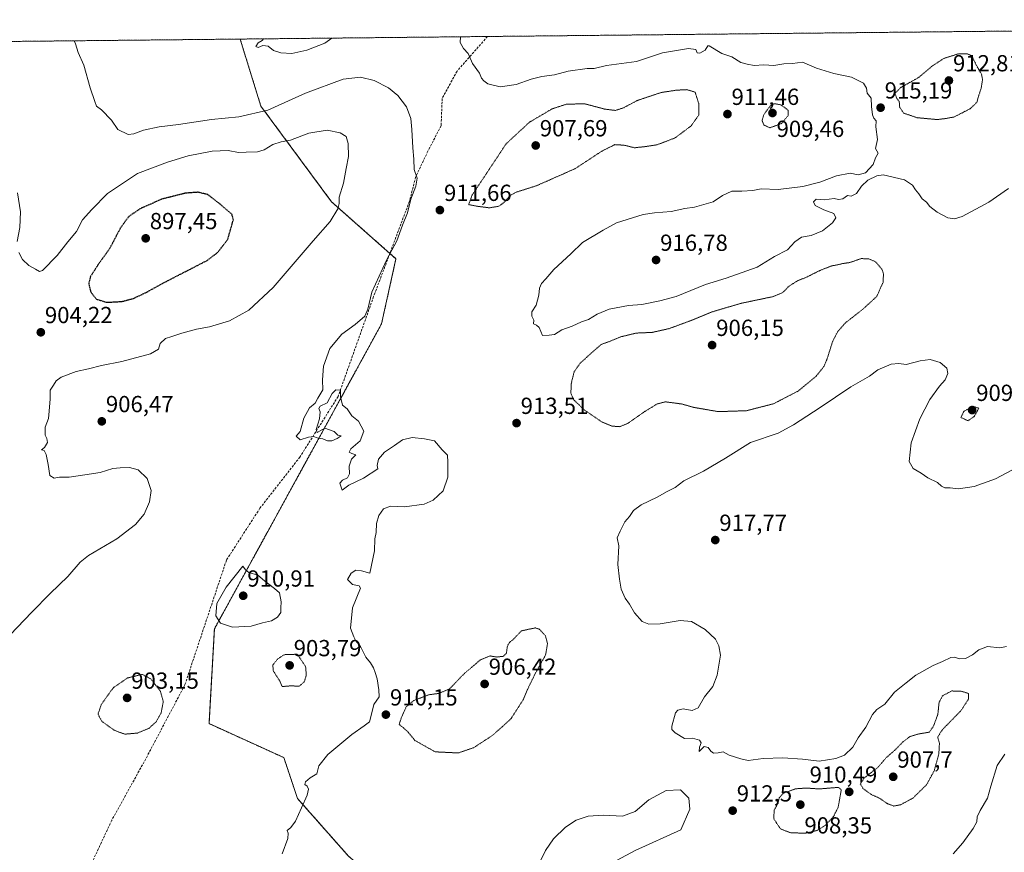
# Model space of a CAD drawing. Units: metres. Extents: x 569809 to 573240, y 4740352 to 4742701.
# Drawn here: x 572315 to 572739, y 4742342 to 4742701 of the extents above; entities that cross this region are included whole.
import ezdxf
from ezdxf.enums import TextEntityAlignment as Align

# ---------------------------------------------------------------- set-up
doc = ezdxf.new("R2010")
doc.units = ezdxf.units.M
doc.header["$MEASUREMENT"] = 0
for name, pattern in [('TRAZOS', [0.75, 0.5, -0.25]), ('TRAZOS2', [0.375, 0.25, -0.125]), ('TRAZOSX2', [1.5, 1, -0.5])]:
    doc.linetypes.add(name, pattern=pattern)
for name, color, linetype, lineweight in [('Arbolado forestal', 92, 'TRAZOS', 0), ('Arbolado forestal CxS', 92, 'Continuous', 0), ('Carátula', 7, 'Continuous', 5), ('Comarca CxS', 133, 'Continuous', 0), ('Comunidad Autónoma CxS', 142, 'Continuous', 0), ('Curva de nivel maestra depresión', 36, 'TRAZOS2', 30), ('Curva de nivel normal', 36, 'Continuous', 0), ('Curva de nivel normal depresión', 36, 'TRAZOS2', 0), ('Espacio natural protegido CxS', 2, 'Continuous', 0), ('Municipio CxS', 142, 'Continuous', 0), ('Provincia CxS', 1, 'Continuous', 0), ('Punto de cota en terreno', 7, 'Continuous', 0), ('Rótulo de punto de cota en terreno', 19, 'Continuous', 0), ('Senda', 19, 'TRAZOSX2', 0)]:
    doc.layers.add(name, color=color, linetype=linetype, lineweight=lineweight)
doc.styles.add('Arial', font='txt', dxfattribs={"height": 0.2})

# ---------------------------------------------------------------- blocks, each defined once
blk = doc.blocks.new('*U167')
at = {"layer": 'Curva de nivel normal', "color": 36, "linetype": 'Continuous', "lineweight": 0}
for points in [[(572504.6, 4742693.85, 915), (572504.49, 4742691.44, 915), (572505.85, 4742688.8, 915), (572507.87, 4742686.67, 915), (572509.83, 4742682.37, 915), (572512.84, 4742678.14, 915), (572513.67, 4742675.95, 915), (572514.65, 4742674.93, 915), (572516.34, 4742673.62, 915), (572521.71, 4742672.34, 915), (572528.58, 4742673.22, 915), (572535, 4742675.52, 915), (572539.71, 4742676.78, 915), (572545.09, 4742677.52, 915), (572551.04, 4742679.08, 915), (572559.14, 4742680.25, 915), (572562.14, 4742680.22, 915), (572567.47, 4742681.5, 915), (572580.43, 4742683.2, 915), (572591.58, 4742686.97, 915), (572602.88, 4742688.84, 915), (572606.02, 4742688.32, 915), (572606.55, 4742686.99, 915), (572607.77, 4742686.83, 915), (572609.94, 4742688.07, 915), (572611.1, 4742689.9, 915), (572611.71, 4742689.9, 915), (572617.16, 4742686.65, 915), (572621.46, 4742685.21, 915), (572625.43, 4742682.74, 915), (572628.08, 4742682.05, 915), (572631.08, 4742681.44, 915), (572635.34, 4742681.75, 915), (572639.56, 4742681.53, 915), (572643.88, 4742682.12, 915), (572647.56, 4742682.33, 915), (572651.87, 4742682.88, 915), (572658.02, 4742680.33, 915), (572665.5, 4742677.99, 915), (572673.02, 4742676.44, 915), (572678.14, 4742673.93, 915), (572679.52, 4742671.72, 915), (572679.8, 4742669.62, 915), (572681.58, 4742667.4, 915), (572681.68, 4742663.77, 915), (572682.07, 4742660.28, 915), (572682.7, 4742658.8, 915), (572683.65, 4742657.61, 915), (572683.45, 4742655, 915), (572684.18, 4742649.59, 915), (572683.43, 4742645.76, 915), (572684.53, 4742643.63, 915), (572683.41, 4742641.68, 915), (572682.31, 4742638.87, 915), (572679.13, 4742635.21, 915), (572675.88, 4742634.39, 915), (572672.41, 4742635.07, 915), (572666.64, 4742633.99, 915), (572659.45, 4742631.19, 915), (572652.12, 4742629.37, 915), (572641.45, 4742628.03, 915), (572634.07, 4742628.34, 915), (572630.58, 4742627.63, 915), (572625.73, 4742627.29, 915), (572621.45, 4742627.36, 915), (572617.46, 4742625.52, 915), (572613.46, 4742622.76, 915), (572605.46, 4742620.41, 915), (572601.19, 4742619.82, 915), (572595.39, 4742618.5, 915), (572588.14, 4742618.06, 915), (572583.26, 4742617.32, 915), (572578.65, 4742615.78, 915), (572571.74, 4742613.68, 915), (572566.04, 4742610.5, 915), (572557.14, 4742605.18, 915), (572552.14, 4742600.33, 915), (572544.8, 4742593.58, 915), (572541.43, 4742589.58, 915), (572539.5, 4742587.55, 915), (572538.64, 4742585.6, 915), (572538.4, 4742582.53, 915), (572537.24, 4742578.22, 915), (572535.4, 4742575.37, 915), (572535.32, 4742573.45, 915), (572536.16, 4742571.72, 915), (572535.99, 4742570.11, 915), (572537.34, 4742569.65, 915), (572538.54, 4742568.52, 915), (572540, 4742565.07, 915), (572542.82, 4742565.32, 915), (572545.05, 4742565.63, 915), (572548.2, 4742567.55, 915), (572552.66, 4742569.23, 915), (572556.8, 4742571.06, 915), (572559.75, 4742571.97, 915), (572563.47, 4742574.32, 915), (572568.59, 4742576.47, 915), (572576.98, 4742578.08, 915), (572582.72, 4742578.48, 915), (572590.5, 4742580.05, 915), (572597.46, 4742581.9, 915), (572610.13, 4742587.06, 915), (572619.12, 4742589.84, 915), (572632.42, 4742594.54, 915), (572639.93, 4742599.11, 915), (572645.53, 4742602.11, 915), (572648.6, 4742605.45, 915), (572651.52, 4742607.48, 915), (572655.61, 4742608.24, 915), (572660.54, 4742610.2, 915), (572664.82, 4742613.67, 915), (572666.31, 4742615.84, 915), (572665.44, 4742617.68, 915), (572661.12, 4742619.3, 915), (572657.44, 4742621.09, 915), (572656.71, 4742622.8, 915), (572657.86, 4742623.95, 915), (572661.22, 4742623.65, 915), (572665.58, 4742624.23, 915), (572667.43, 4742623.75, 915), (572669.3, 4742624, 915), (572671.26, 4742625.44, 915), (572672.84, 4742625.22, 915), (572675.26, 4742626.29, 915), (572677.34, 4742629.44, 915), (572680.14, 4742632.08, 915), (572683.97, 4742633.99, 915), (572686.69, 4742634.38, 915), (572695.86, 4742632.21, 915), (572699.36, 4742629.88, 915), (572700.56, 4742627.9, 915), (572702.04, 4742626.2, 915), (572703.55, 4742624.05, 915), (572705.29, 4742622.64, 915), (572706.85, 4742620.76, 915), (572709.91, 4742618.24, 915), (572714.57, 4742615.9, 915), (572717.48, 4742615.36, 915), (572720.78, 4742616.42, 915), (572732.21, 4742622.6, 915), (572740.71, 4742628.42, 915)], [(572742.43, 4742507.28, 915), (572735.1, 4742503.33, 915), (572725.94, 4742500.13, 915), (572719.13, 4742499.12, 915), (572715.54, 4742499.5, 915), (572713.21, 4742499.55, 915), (572711.76, 4742500.23, 915), (572710.04, 4742501.83, 915), (572705.96, 4742503.77, 915), (572703.06, 4742505.79, 915), (572699.6, 4742507.8, 915), (572697.82, 4742510.92, 915), (572698.76, 4742518.93, 915), (572702.5, 4742529.24, 915), (572706.73, 4742537.5, 915), (572710.97, 4742543.32, 915), (572713.34, 4742546.05, 915), (572714.49, 4742548.83, 915), (572714.09, 4742551.11, 915), (572711.17, 4742553.52, 915), (572706.93, 4742554.75, 915), (572702.67, 4742554.21, 915), (572696.54, 4742552.6, 915), (572693.4, 4742553.06, 915), (572690.17, 4742552.85, 915), (572684.45, 4742550.38, 915), (572680.8, 4742547.58, 915), (572672.69, 4742542.98, 915), (572659.56, 4742534.17, 915), (572648.04, 4742526.69, 915), (572641.51, 4742523.06, 915), (572629.6, 4742519.02, 915), (572618.76, 4742512.27, 915), (572609.31, 4742506.75, 915), (572600.79, 4742502.49, 915), (572597.13, 4742499.62, 915), (572593.58, 4742497.94, 915), (572589.29, 4742495.55, 915), (572582.49, 4742492.25, 915), (572579.07, 4742489.68, 915), (572577.36, 4742487.14, 915), (572575.46, 4742484.91, 915), (572573.45, 4742480.9, 915), (572572.1, 4742477.92, 915), (572572.84, 4742474.47, 915), (572572.31, 4742466.47, 915), (572573.11, 4742460.16, 915), (572573.84, 4742455.82, 915), (572575.48, 4742451.9, 915), (572577.42, 4742449.37, 915), (572579.56, 4742445.58, 915), (572582.8, 4742441.96, 915), (572585.72, 4742440.75, 915), (572590.64, 4742440.93, 915), (572599.17, 4742442.4, 915), (572604.11, 4742441.85, 915), (572609.97, 4742438.47, 915), (572614.46, 4742434.28, 915), (572615.93, 4742431.39, 915), (572616.58, 4742427.48, 915), (572615.21, 4742418.82, 915), (572613.25, 4742413.98, 915), (572609.73, 4742409.48, 915), (572606.98, 4742404.72, 915), (572604.41, 4742403.53, 915), (572600.5, 4742404.25, 915), (572598.22, 4742403.72, 915), (572597.29, 4742402.62, 915), (572595.6, 4742396.82, 915), (572595.66, 4742395.45, 915), (572597.12, 4742393.88, 915), (572601.14, 4742391.5, 915), (572604.56, 4742391.72, 915), (572607.59, 4742390.83, 915), (572608.34, 4742389.61, 915), (572607.53, 4742387.77, 915), (572607.37, 4742385.96, 915), (572609.58, 4742388.08, 915), (572611.28, 4742387.64, 915), (572612.39, 4742386.03, 915), (572613.61, 4742385.23, 915), (572615.54, 4742385.35, 915), (572617.76, 4742385.76, 915), (572620.33, 4742384.35, 915), (572625.31, 4742382.72, 915), (572628.46, 4742382, 915), (572634.98, 4742382.89, 915), (572643.5, 4742383.19, 915), (572652, 4742382.61, 915), (572659.09, 4742381.68, 915), (572666.34, 4742382.89, 915), (572669.98, 4742384.37, 915), (572673.56, 4742387.82, 915), (572675.93, 4742391.83, 915), (572679.28, 4742396.34, 915), (572682.09, 4742401.84, 915), (572683.94, 4742404.06, 915), (572687.4, 4742406.35, 915), (572691.56, 4742411.44, 915), (572696.55, 4742415.55, 915), (572700.73, 4742418.78, 915), (572708.19, 4742423.03, 915), (572712.27, 4742424.66, 915), (572715.82, 4742426.36, 915), (572717.56, 4742426.61, 915), (572719.38, 4742425.83, 915), (572722.09, 4742426.03, 915), (572725.21, 4742427.52, 915), (572727.82, 4742429.74, 915), (572731.68, 4742431.2, 915), (572736.95, 4742430.52, 915), (572739.82, 4742431.12, 915)], [(572739.07, 4742384.74, 915), (572735.86, 4742379.86, 915), (572733.09, 4742371, 915), (572731.68, 4742365.73, 915), (572728.42, 4742360.49, 915), (572727.18, 4742357.78, 915), (572726.98, 4742355.64, 915), (572725.51, 4742352.78, 915), (572720.99, 4742346.5, 915), (572716.82, 4742341.75, 915)]]:
    blk.add_polyline3d(points, dxfattribs=at)
blk = doc.blocks.new('*U180')
at = {"layer": 'Curva de nivel normal', "color": 36, "linetype": 'Continuous', "lineweight": 0}
for points in [[(572449.14, 4742693.27, 915), (572449.14, 4742693.27, 915)], [(572504.6, 4742693.85, 915)]]:
    blk.add_polyline3d(points, dxfattribs=at)
blk = doc.blocks.new('5PATER')
at = {"layer": 'Carátula', "linetype": 'Continuous', "lineweight": 5}
h = blk.add_hatch(color=250, dxfattribs=at)
edge = h.paths.add_edge_path()
edge.add_ellipse((0, 0.01), major_axis=(-1.33, -1.34), ratio=0.999422, start_angle=0, end_angle=360)

msp = doc.modelspace()

# ---------------------------------------------------------------- linework, layer by layer
at = {"layer": 'Arbolado forestal', "color": 92, "linetype": 'TRAZOS', "lineweight": 0}
for points in [[(572409.7, 4742692.86, 914.14), (572516.25, 4742693.97, 915.39), (573214.45, 4742701.21, 924.94), (573219.23, 4742251.7, 917.84)], [(571402.4, 4742682.42, 863.09), (571931.32, 4742687.9, 888.47), (572409.7, 4742692.86, 914.14)], [(572409.7, 4742692.86, 914.14), (572418.61, 4742663.99, 910.83), (572449.04, 4742622.76, 904.46), (572474.18, 4742600.53, 909.92), (572476.82, 4742598.19, 910.4), (572470.57, 4742570.11, 910.8), (572398.58, 4742438.7, 909.66), (572396.27, 4742397.92, 907.61), (572428.51, 4742383.27, 908.71), (572434.38, 4742365.69, 909.69), (572456.36, 4742340.79, 911.61), (572484.02, 4742317.3, 913.44), (572501.84, 4742313, 913.18), (572543.71, 4742277.8, 912.44), (572570.67, 4742270.48, 915.25), (572607.31, 4742293.91, 917.14), (572658.03, 4742302.7, 916.81), (572682.97, 4742326.93, 915.02), (572689.92, 4742327.17, 914.93), (572701.99, 4742327.6, 914.96), (572716.65, 4742308.56, 915.51), (572722.21, 4742293.68, 914.39), (572727.19, 4742278.37, 910.12)]]:
    msp.add_polyline3d(points, dxfattribs=at)
at = {"layer": 'Arbolado forestal CxS', "color": 92, "linetype": 'Continuous', "lineweight": 0}
for points in [[(572750.55, 4742295.72, 916.56), (572727.19, 4742278.37, 910.12), (572722.21, 4742293.68, 914.39), (572716.65, 4742308.56, 915.51), (572701.99, 4742327.6, 914.96), (572689.92, 4742327.17, 914.93), (572682.97, 4742326.93, 915.02), (572658.03, 4742302.7, 916.81), (572607.31, 4742293.91, 917.14), (572570.67, 4742270.48, 915.25), (572543.71, 4742277.8, 912.44), (572501.84, 4742313, 913.18), (572484.02, 4742317.3, 913.44), (572456.36, 4742340.79, 911.61), (572434.38, 4742365.69, 909.69), (572428.51, 4742383.27, 908.71), (572396.27, 4742397.92, 907.61), (572398.58, 4742438.7, 909.66), (572470.57, 4742570.11, 910.8), (572476.82, 4742598.19, 910.4), (572449.04, 4742622.76, 904.46), (572418.61, 4742663.99, 910.83), (572409.7, 4742692.86, 914.14), (573214.45, 4742701.21, 924.94)], [(571402.4, 4742682.42, 863.09), (572409.7, 4742692.86, 914.14), (572418.61, 4742663.99, 910.83), (572449.04, 4742622.76, 904.46), (572476.82, 4742598.19, 910.4), (572470.57, 4742570.11, 910.8), (572398.58, 4742438.7, 909.66), (572396.27, 4742397.92, 907.61), (572428.51, 4742383.27, 908.71), (572434.38, 4742365.69, 909.69), (572456.36, 4742340.79, 911.61)]]:
    msp.add_polyline3d(points, dxfattribs=at)
at = {"layer": 'Comarca CxS', "color": 133, "linetype": 'Continuous', "lineweight": 0}
msp.add_polyline3d([(573239.05, 4740387.82, 1002.43), (569832.5, 4740352.49, 882.62), (569809.04, 4742665.89, 843.18), (573214.45, 4742701.21, 924.94), (573239.05, 4740387.82, 1002.43)], close=True, dxfattribs=at)
msp.add_polyline3d([(573239.05, 4740387.82, 1002.43), (569832.5, 4740352.49, 882.62), (569809.04, 4742665.89, 843.18), (573214.45, 4742701.21, 924.94), (573239.05, 4740387.82, 1002.43)], close=True, dxfattribs=at)
at = {"layer": 'Comunidad Autónoma CxS', "color": 142, "linetype": 'Continuous', "lineweight": 0}
msp.add_polyline3d([(573239.05, 4740387.82, 1002.43), (569832.5, 4740352.49, 882.62), (569809.04, 4742665.89, 843.18), (573214.45, 4742701.21, 924.94), (573239.05, 4740387.82, 1002.43)], close=True, dxfattribs=at)
msp.add_polyline3d([(573239.05, 4740387.82, 1002.43), (569832.5, 4740352.49, 882.62), (569809.04, 4742665.89, 843.18), (573214.45, 4742701.21, 924.94), (573239.05, 4740387.82, 1002.43)], close=True, dxfattribs=at)
at = {"layer": 'Curva de nivel maestra depresión', "color": 36, "linetype": 'TRAZOS2', "lineweight": 30}
msp.add_polyline3d([(572352.18, 4742579.46, 900), (572358.84, 4742579.8, 900), (572363.84, 4742581.16, 900), (572369.17, 4742583.69, 900), (572377.01, 4742587.98, 900), (572395.53, 4742597.52, 900), (572399.93, 4742600.87, 900), (572404.34, 4742606.52, 900), (572406.75, 4742615.03, 900), (572406.13, 4742617.38, 900), (572401.03, 4742621.77, 900), (572395.72, 4742625.87, 900), (572391.54, 4742626.85, 900), (572386.17, 4742626.46, 900), (572375.83, 4742623.86, 900), (572366.5, 4742619.69, 900), (572361.68, 4742616.38, 900), (572358.17, 4742611.57, 900), (572353.44, 4742602.56, 900), (572348.58, 4742595.77, 900), (572345.15, 4742590.45, 900), (572344.44, 4742587.45, 900), (572345.32, 4742583.9, 900), (572347.76, 4742580.81, 900), (572352.18, 4742579.46, 900)], dxfattribs=at)
at = {"layer": 'Curva de nivel normal', "color": 36, "linetype": 'Continuous', "lineweight": 0}
for points in [[(572338.19, 4742692.12, 910), (572338.76, 4742690.84, 910), (572339.94, 4742687.08, 910), (572342.39, 4742681.61, 910), (572345.03, 4742671.92, 910), (572347.02, 4742665.96, 910), (572347.75, 4742663.99, 910), (572350.02, 4742662.42, 910), (572354.2, 4742657.93, 910), (572357.03, 4742653.96, 910), (572361.51, 4742651.77, 910), (572363.84, 4742652.06, 910), (572368.08, 4742653.68, 910), (572374.81, 4742655.08, 910), (572383.16, 4742656.1, 910), (572397.33, 4742658.27, 910), (572409.12, 4742659.39, 910), (572421.65, 4742662.29, 910), (572437.87, 4742669.59, 910), (572454.09, 4742675.54, 910), (572461.59, 4742676.48, 910), (572467.41, 4742675.05, 910), (572473.6, 4742671.9, 910), (572477.62, 4742668.51, 910), (572481.34, 4742663.66, 910), (572483.21, 4742658.64, 910), (572483.65, 4742653.94, 910), (572484.12, 4742645.99, 910), (572484.52, 4742641.11, 910), (572484.7, 4742636.66, 910), (572485.9, 4742632.86, 910), (572485.37, 4742629.45, 910), (572483.14, 4742623.82, 910), (572481.75, 4742618.01, 910), (572479.58, 4742612.72, 910), (572477.15, 4742605.92, 910), (572472.75, 4742597.63, 910), (572466.44, 4742583.75, 910), (572464.73, 4742576.45, 910), (572463.46, 4742573.45, 910), (572459.26, 4742569.84, 910), (572453.53, 4742565.68, 910), (572448.28, 4742559.47, 910), (572445.59, 4742551.95, 910), (572445.12, 4742546.08, 910), (572445.27, 4742541.79, 910), (572443.17, 4742538.12, 910), (572442.06, 4742535.94, 910), (572439.57, 4742533.98, 910), (572437.16, 4742529.54, 910), (572435.57, 4742523.79, 910), (572433.84, 4742521.74, 910), (572435.52, 4742520.22, 910), (572439.1, 4742521.29, 910), (572441.34, 4742521.62, 910), (572442.9, 4742521.04, 910), (572445.32, 4742520.65, 910), (572447.35, 4742519.82, 910), (572449.25, 4742519.76, 910), (572451.44, 4742520.79, 910), (572453.16, 4742521.89, 910), (572451.74, 4742522.18, 910), (572450.22, 4742523.85, 910), (572446.1, 4742525.15, 910), (572442.82, 4742523.37, 910), (572442.42, 4742524.59, 910), (572443.92, 4742529.26, 910), (572444.13, 4742532.3, 910), (572443.54, 4742533.68, 910), (572444.14, 4742534.74, 910), (572447.16, 4742536.2, 910), (572449.33, 4742540.09, 910), (572450.84, 4742541.7, 910), (572452.85, 4742541.57, 910), (572452.9, 4742538.69, 910), (572453.75, 4742535.09, 910), (572455.82, 4742533.54, 910), (572457.83, 4742530.46, 910), (572460.62, 4742528.19, 910), (572462.99, 4742523.97, 910), (572461.38, 4742519.79, 910), (572457.4, 4742516.29, 910), (572456.64, 4742514.86, 910), (572457.76, 4742514.24, 910), (572459.57, 4742513.72, 910), (572457.65, 4742511.91, 910), (572456.7, 4742508.79, 910), (572456.72, 4742505.56, 910), (572455.96, 4742503.87, 910), (572453.79, 4742502.82, 910), (572452.63, 4742501.49, 910), (572453.58, 4742498.44, 910), (572456.47, 4742500.6, 910), (572462.82, 4742503.69, 910), (572468.97, 4742507.7, 910), (572468.68, 4742509.07, 910), (572469.22, 4742511.8, 910), (572471.9, 4742514.82, 910), (572476.23, 4742517.73, 910), (572479.67, 4742520.17, 910), (572483.81, 4742521.22, 910), (572489.15, 4742520.68, 910), (572493.37, 4742519.71, 910), (572496.71, 4742515.84, 910), (572498.96, 4742513.62, 910), (572499.22, 4742510.54, 910), (572499.2, 4742504.16, 910), (572497.13, 4742498.16, 910), (572492.9, 4742494.2, 910), (572488.99, 4742492.41, 910), (572480.48, 4742491.31, 910), (572474.48, 4742491.67, 910), (572471.45, 4742490.41, 910), (572469.46, 4742487.6, 910), (572468.36, 4742484.15, 910), (572468.32, 4742480.23, 910), (572467.7, 4742477.57, 910), (572467.51, 4742472.33, 910), (572465.48, 4742462.73, 910), (572461.99, 4742463.72, 910), (572459.54, 4742464.04, 910), (572457.44, 4742462.73, 910), (572455.98, 4742459.95, 910), (572458.14, 4742457.89, 910), (572461.01, 4742457.29, 910), (572461.53, 4742456.21, 910), (572458.04, 4742447.84, 910), (572457.18, 4742439.04, 910), (572458.6, 4742435.37, 910), (572459.58, 4742433.57, 910), (572461.51, 4742431.11, 910), (572463.77, 4742426.54, 910), (572465.79, 4742424.08, 910), (572467.15, 4742421.9, 910), (572467.78, 4742419.88, 910), (572468.78, 4742417.16, 910), (572469.43, 4742412.48, 910), (572469.59, 4742409.48, 910), (572467.23, 4742406.15, 910), (572466.61, 4742403.15, 910), (572465.45, 4742398.72, 910), (572463.17, 4742396.9, 910), (572457.82, 4742393.23, 910), (572447.43, 4742384.67, 910), (572443.58, 4742379.75, 910), (572442.76, 4742376.3, 910), (572439.82, 4742374.54, 910), (572437.79, 4742372.77, 910), (572437.55, 4742371.67, 910), (572438.56, 4742370.94, 910), (572439.09, 4742369.69, 910), (572438.56, 4742367.15, 910), (572436.08, 4742361.7, 910), (572433.57, 4742355.85, 910), (572431.48, 4742353.11, 910), (572429.95, 4742351.86, 910), (572430.41, 4742350.76, 910), (572430.26, 4742348.37, 910), (572427.77, 4742341.8, 910)], [(572419.78, 4742692.97, 915), (572419.1, 4742692.25, 915), (572417.39, 4742691.22, 915), (572416.51, 4742689.68, 915), (572417.44, 4742689.26, 915), (572419.42, 4742690.16, 915), (572421.79, 4742689.79, 915), (572424.09, 4742687.95, 915), (572427.23, 4742686.94, 915), (572431.98, 4742686.68, 915), (572438.35, 4742688.1, 915), (572446.14, 4742691.13, 915), (572449.14, 4742693.27, 915)], [(572314.29, 4742600.9, 905), (572315.9, 4742597.84, 905), (572318.7, 4742595.3, 905), (572321.51, 4742593.67, 905), (572323.21, 4742592.65, 905), (572324.54, 4742593.09, 905), (572330.82, 4742599.55, 905), (572335.42, 4742605.46, 905), (572339.16, 4742609.9, 905), (572341.84, 4742615.04, 905), (572345.76, 4742619.45, 905), (572352.52, 4742626.33, 905), (572365.46, 4742634.99, 905), (572378.45, 4742639.76, 905), (572387.28, 4742642.55, 905), (572397.67, 4742644.61, 905), (572404.56, 4742644.82, 905), (572409.03, 4742644.05, 905), (572412.23, 4742644.18, 905), (572417.11, 4742644.29, 905), (572419.96, 4742645.09, 905), (572423.73, 4742647.43, 905), (572427.37, 4742648.63, 905), (572431.42, 4742649.36, 905), (572439.31, 4742652.25, 905), (572447.16, 4742653.65, 905), (572452.82, 4742652.51, 905), (572455.31, 4742650.83, 905), (572456.28, 4742647.9, 905), (572456.38, 4742642.22, 905), (572455.41, 4742637.16, 905), (572454.21, 4742630.82, 905), (572452.32, 4742624.76, 905), (572452.37, 4742621.95, 905), (572451.76, 4742619.67, 905), (572448.52, 4742614.25, 905), (572441.15, 4742605.88, 905), (572423.92, 4742585.84, 905), (572413.43, 4742576.12, 905), (572405.15, 4742571.5, 905), (572396.5, 4742568.83, 905), (572390.9, 4742567.82, 905), (572384.54, 4742566.21, 905), (572380.29, 4742564.66, 905), (572377.48, 4742563.87, 905), (572375.23, 4742561.74, 905), (572374.54, 4742559.26, 905), (572371, 4742557.18, 905), (572358.66, 4742554.01, 905), (572349.93, 4742552.26, 905), (572344.37, 4742550.8, 905), (572338.98, 4742549.64, 905), (572332.64, 4742547.26, 905), (572330.37, 4742545.64, 905), (572329.34, 4742543.79, 905), (572327.83, 4742541.55, 905), (572327.79, 4742537.82, 905), (572327.38, 4742532.55, 905), (572327.08, 4742529.41, 905), (572325.66, 4742525.61, 905), (572325.64, 4742522.26, 905), (572326.48, 4742520.76, 905), (572326.69, 4742519.09, 905), (572325.43, 4742516.86, 905), (572324.18, 4742515.91, 905), (572325.26, 4742515.54, 905), (572326.11, 4742513.8, 905), (572326.98, 4742509.55, 905), (572327.77, 4742504.76, 905), (572329.51, 4742503.73, 905), (572331.84, 4742504.16, 905), (572336.09, 4742504.08, 905), (572342.8, 4742505.08, 905), (572349.36, 4742506.07, 905), (572354.85, 4742507.81, 905), (572358.04, 4742508.08, 905), (572361.96, 4742508.26, 905), (572365.7, 4742507.29, 905), (572369.57, 4742503.54, 905), (572371.39, 4742498.37, 905), (572370.66, 4742493.52, 905), (572368.33, 4742488.22, 905), (572364.65, 4742483.76, 905), (572356.51, 4742477.52, 905), (572344.34, 4742470.33, 905), (572340.79, 4742467.49, 905), (572335.51, 4742461.25, 905), (572327.87, 4742453.94, 905), (572319.89, 4742445.92, 905), (572307.5, 4742432.85, 905)], [(572313.84, 4742626.55, 905), (572315.1, 4742618.47, 905), (572314.72, 4742611.72, 905), (572313.64, 4742605.68, 905)], [(572406.35, 4742439.44, 910), (572414.39, 4742439.91, 910), (572419.35, 4742441.36, 910), (572423.2, 4742442.22, 910), (572425.79, 4742443.84, 910), (572427.15, 4742445.81, 910), (572427.18, 4742447.84, 910), (572427.39, 4742450.46, 910), (572426.57, 4742454.23, 910), (572424.46, 4742456.12, 910), (572420.17, 4742459.49, 910), (572417.3, 4742461.95, 910), (572413.44, 4742463.03, 910), (572411.96, 4742464.25, 910), (572410.85, 4742465.8, 910), (572403.73, 4742456.72, 910), (572399.58, 4742449.61, 910), (572399.15, 4742444.29, 910), (572401.19, 4742441.15, 910), (572406.35, 4742439.44, 910)], [(572537.32, 4742335.35, 910), (572541.24, 4742343.2, 910), (572544.66, 4742348.23, 910), (572549.78, 4742353.28, 910), (572554.37, 4742356.34, 910), (572559.58, 4742358, 910), (572566.14, 4742358.5, 910), (572574.46, 4742357.99, 910), (572579.79, 4742360.12, 910), (572585.79, 4742365.03, 910), (572593.18, 4742369.1, 910), (572599.34, 4742369.36, 910), (572602.95, 4742365.87, 910), (572603.38, 4742360.99, 910), (572599.46, 4742352.19, 910), (572579.79, 4742343.26, 910), (572572.13, 4742339.09, 910)]]:
    msp.add_polyline3d(points, dxfattribs=at)
at = {"layer": 'Curva de nivel normal depresión', "color": 36, "linetype": 'TRAZOS2', "lineweight": 0}
for points in [[(572709.89, 4742658.18, 915), (572713.24, 4742658.57, 915), (572717.17, 4742659.26, 915), (572724.2, 4742662.87, 915), (572727.1, 4742665.69, 915), (572727.71, 4742668.1, 915), (572728.91, 4742671.76, 915), (572729.49, 4742675.43, 915), (572729.02, 4742677.75, 915), (572727.45, 4742680.4, 915), (572724.76, 4742685.76, 915), (572722.75, 4742686.54, 915), (572719.03, 4742686.49, 915), (572712.77, 4742684.5, 915), (572707.78, 4742681.23, 915), (572701.65, 4742676.09, 915), (572694.3, 4742672.06, 915), (572691.77, 4742669.48, 915), (572692.56, 4742667.23, 915), (572693.63, 4742665.96, 915), (572693.7, 4742663.7, 915), (572695.49, 4742660.96, 915), (572701.29, 4742658.98, 915), (572709.89, 4742658.18, 915)], [(572517.02, 4742620.15, 910), (572521.14, 4742620.84, 910), (572523.54, 4742622.61, 910), (572525.73, 4742625.34, 910), (572528.54, 4742626.87, 910), (572537.47, 4742629.71, 910), (572554.01, 4742637.04, 910), (572565.58, 4742644.63, 910), (572571.11, 4742647.37, 910), (572575.16, 4742647.13, 910), (572579.55, 4742646.03, 910), (572584.27, 4742646.54, 910), (572589.31, 4742647.31, 910), (572597.07, 4742650.28, 910), (572603.92, 4742655.44, 910), (572607.26, 4742660.1, 910), (572607.24, 4742665.03, 910), (572605.68, 4742669.98, 910), (572602.14, 4742671.07, 910), (572597.6, 4742670.83, 910), (572590.98, 4742669.82, 910), (572580.76, 4742666.4, 910), (572574.81, 4742663.23, 910), (572571.35, 4742662.11, 910), (572566.7, 4742662.69, 910), (572557.88, 4742665.02, 910), (572550.11, 4742664.75, 910), (572544.16, 4742662.82, 910), (572534.35, 4742657.07, 910), (572524.29, 4742647.77, 910), (572509.63, 4742625.66, 910), (572508.14, 4742621.56, 910), (572511.36, 4742620.88, 910), (572517.02, 4742620.15, 910)], [(572637.96, 4742654.64, 910), (572642.94, 4742656.49, 910), (572645.74, 4742659.91, 910), (572645.82, 4742662.14, 910), (572642.63, 4742664.53, 910), (572639.74, 4742665.02, 910), (572637.79, 4742663.8, 910), (572635.24, 4742660.22, 910), (572634.52, 4742657.77, 910), (572635.29, 4742655.82, 910), (572637.96, 4742654.64, 910)], [(572573.12, 4742525.86, 910), (572576.65, 4742527.26, 910), (572583.96, 4742532.36, 910), (572589.34, 4742535.67, 910), (572592.91, 4742536.57, 910), (572599.88, 4742535.63, 910), (572605.14, 4742534.16, 910), (572615.66, 4742532.33, 910), (572627.83, 4742532.74, 910), (572639.44, 4742535.73, 910), (572650.17, 4742541.28, 910), (572657.77, 4742547.57, 910), (572661.12, 4742551.77, 910), (572662.39, 4742554.64, 910), (572664.93, 4742562.67, 910), (572667.14, 4742566.9, 910), (572670.45, 4742570.63, 910), (572677.86, 4742576.4, 910), (572683.89, 4742581.94, 910), (572686.62, 4742587.99, 910), (572686.83, 4742591.7, 910), (572686.15, 4742593.73, 910), (572683.44, 4742596.83, 910), (572680.78, 4742598.09, 910), (572677.19, 4742598.29, 910), (572672.3, 4742596.57, 910), (572669.5, 4742596.18, 910), (572667.41, 4742595.69, 910), (572664.62, 4742595.17, 910), (572659.46, 4742593.17, 910), (572654.01, 4742590.44, 910), (572649.51, 4742588.58, 910), (572645.78, 4742586.09, 910), (572643.45, 4742583.66, 910), (572639.02, 4742581.85, 910), (572625.38, 4742578.98, 910), (572612.76, 4742575.26, 910), (572604.75, 4742571.91, 910), (572594.53, 4742568.12, 910), (572587.26, 4742566.49, 910), (572580.31, 4742566.18, 910), (572573.92, 4742564.64, 910), (572569.39, 4742562.81, 910), (572565.17, 4742561.27, 910), (572561.06, 4742557.66, 910), (572556.14, 4742553.18, 910), (572553.59, 4742549.61, 910), (572552.36, 4742544.65, 910), (572552.13, 4742540.24, 910), (572553.48, 4742537.33, 910), (572558.23, 4742532.82, 910), (572565.63, 4742527.83, 910), (572569.79, 4742526.12, 910), (572573.12, 4742525.86, 910)], [(572723.24, 4742528.4, 910), (572725.86, 4742530.2, 910), (572727.9, 4742533.79, 910), (572725.4, 4742534.63, 910), (572721.42, 4742532.46, 910), (572720.16, 4742529.79, 910), (572723.24, 4742528.4, 910)], [(572503.66, 4742385.28, 910), (572510.36, 4742387.58, 910), (572518.15, 4742392.69, 910), (572522.07, 4742396.08, 910), (572526.38, 4742400.06, 910), (572531.71, 4742408.38, 910), (572533.42, 4742412.56, 910), (572536.97, 4742419.81, 910), (572541.25, 4742427.48, 910), (572542.09, 4742432.39, 910), (572541.19, 4742435.81, 910), (572538.54, 4742438.62, 910), (572536.86, 4742439.17, 910), (572530.86, 4742437.9, 910), (572527.57, 4742434.42, 910), (572525.68, 4742432.88, 910), (572524.83, 4742431.33, 910), (572524.4, 4742428.31, 910), (572523.07, 4742426.91, 910), (572520.16, 4742426.61, 910), (572517.32, 4742427.07, 910), (572513.29, 4742425.46, 910), (572506.29, 4742419.55, 910), (572499.91, 4742412.89, 910), (572495.48, 4742410.98, 910), (572490.81, 4742410.32, 910), (572484.42, 4742407.82, 910), (572481.17, 4742405.11, 910), (572479.1, 4742400.4, 910), (572478.16, 4742397.56, 910), (572479.95, 4742396.2, 910), (572482.02, 4742394.27, 910), (572484.93, 4742390.68, 910), (572493.69, 4742385.76, 910), (572503.66, 4742385.28, 910)], [(572427.77, 4742413.89, 905), (572431.39, 4742414.18, 905), (572435.16, 4742414.06, 905), (572437.3, 4742415.9, 905), (572438.18, 4742418.84, 905), (572437.88, 4742422.53, 905), (572434.29, 4742427.81, 905), (572428.66, 4742427.62, 905), (572425.75, 4742425.67, 905), (572423.79, 4742423.18, 905), (572423.9, 4742420.75, 905), (572426.71, 4742416.36, 905), (572427.77, 4742413.89, 905)], [(572359.94, 4742393.38, 905), (572365.4, 4742393.83, 905), (572370.41, 4742395.88, 905), (572373.46, 4742398.68, 905), (572375.64, 4742402.53, 905), (572376.58, 4742407.36, 905), (572375.3, 4742411.99, 905), (572371.15, 4742417.2, 905), (572367.5, 4742419.14, 905), (572361.19, 4742417.6, 905), (572355.07, 4742413.4, 905), (572349.88, 4742406.18, 905), (572348.46, 4742402, 905), (572350.07, 4742398.93, 905), (572355.5, 4742395.02, 905), (572359.94, 4742393.38, 905)], [(572691.31, 4742362.42, 910), (572694.11, 4742362.92, 910), (572699.54, 4742365.86, 910), (572705.39, 4742371.6, 910), (572708.66, 4742377.61, 910), (572710.65, 4742384.74, 910), (572710.93, 4742389.48, 910), (572710.16, 4742392.09, 910), (572712.17, 4742395.29, 910), (572720.27, 4742403.58, 910), (572723.46, 4742408.55, 910), (572723.43, 4742410.91, 910), (572720.13, 4742411.94, 910), (572716.19, 4742411.98, 910), (572712.28, 4742409.92, 910), (572710.78, 4742407.15, 910), (572710.24, 4742401.92, 910), (572708.4, 4742396.9, 910), (572706.5, 4742394.21, 910), (572701.69, 4742393.41, 910), (572698.18, 4742392.34, 910), (572695.22, 4742390.05, 910), (572691.53, 4742386.29, 910), (572688.13, 4742383.41, 910), (572684.48, 4742379.14, 910), (572678.42, 4742374.4, 910), (572676.8, 4742371.86, 910), (572678.12, 4742369.88, 910), (572681.52, 4742367.42, 910), (572685.47, 4742365.58, 910), (572688.63, 4742363.37, 910), (572691.31, 4742362.42, 910)], [(572653.53, 4742350.74, 910), (572658.24, 4742351.9, 910), (572661.64, 4742354, 910), (572665.22, 4742357.79, 910), (572667.29, 4742361.85, 910), (572668.64, 4742369.45, 910), (572667.45, 4742370.46, 910), (572659.02, 4742369.77, 910), (572653.66, 4742370.16, 910), (572649, 4742369.84, 910), (572643.71, 4742367.94, 910), (572641.94, 4742366.03, 910), (572641.39, 4742363.68, 910), (572639.74, 4742360.62, 910), (572639.54, 4742356.9, 910), (572642.48, 4742352.54, 910), (572646.96, 4742350.84, 910), (572653.53, 4742350.74, 910)]]:
    msp.add_polyline3d(points, dxfattribs=at)
at = {"layer": 'Espacio natural protegido CxS', "color": 2, "linetype": 'Continuous', "lineweight": 0}
msp.add_polyline3d([(573239.05, 4740387.82, 1002.43), (569832.5, 4740352.49, 882.62), (569809.04, 4742665.89, 843.18), (573214.45, 4742701.21, 924.94), (573239.05, 4740387.82, 1002.43)], close=True, dxfattribs=at)
msp.add_polyline3d([(573239.05, 4740387.82, 1002.43), (569832.5, 4740352.49, 882.62), (569809.04, 4742665.89, 843.18), (573214.45, 4742701.21, 924.94), (573239.05, 4740387.82, 1002.43)], close=True, dxfattribs=at)
msp.add_polyline3d([(573239.05, 4740387.82, 1002.43), (569832.5, 4740352.49, 882.62), (569809.04, 4742665.89, 843.18), (573214.45, 4742701.21, 924.94), (573239.05, 4740387.82, 1002.43)], close=True, dxfattribs=at)
msp.add_polyline3d([(573239.05, 4740387.82, 1002.43), (569832.5, 4740352.49, 882.62), (569809.04, 4742665.89, 843.18), (573214.45, 4742701.21, 924.94), (573239.05, 4740387.82, 1002.43)], close=True, dxfattribs=at)
at = {"layer": 'Municipio CxS', "color": 142, "linetype": 'Continuous', "lineweight": 0}
msp.add_polyline3d([(573239.05, 4740387.82, 1002.43), (569832.5, 4740352.49, 882.62), (569809.04, 4742665.89, 843.18), (573214.45, 4742701.21, 924.94), (573239.05, 4740387.82, 1002.43)], close=True, dxfattribs=at)
msp.add_polyline3d([(573239.05, 4740387.82, 1002.43), (569832.5, 4740352.49, 882.62), (569809.04, 4742665.89, 843.18), (573214.45, 4742701.21, 924.94), (573239.05, 4740387.82, 1002.43)], close=True, dxfattribs=at)
at = {"layer": 'Provincia CxS', "color": 1, "linetype": 'Continuous', "lineweight": 0}
msp.add_polyline3d([(573239.05, 4740387.82, 1002.43), (569832.5, 4740352.49, 882.62), (569809.04, 4742665.89, 843.18), (573214.45, 4742701.21, 924.94), (573239.05, 4740387.82, 1002.43)], close=True, dxfattribs=at)
msp.add_polyline3d([(573239.05, 4740387.82, 1002.43), (569832.5, 4740352.49, 882.62), (569809.04, 4742665.89, 843.18), (573214.45, 4742701.21, 924.94), (573239.05, 4740387.82, 1002.43)], close=True, dxfattribs=at)
at = {"layer": 'Senda', "color": 19, "linetype": 'TRAZOSX2', "lineweight": 0}
msp.add_polyline3d([(572516.25, 4742693.97, 915.39), (572503.13, 4742679.05, 914.32), (572496.72, 4742667.31, 912.76), (572496.25, 4742655.55, 911.95), (572490.56, 4742644.54, 910.74), (572485.27, 4742633.43, 909.91), (572482.62, 4742622.95, 910.02), (572467.19, 4742581.95, 910.11), (572451.87, 4742538.86, 909.95), (572435.42, 4742512.77, 909.53), (572418.22, 4742490.75, 909.05), (572403.77, 4742468.33, 909.41), (572385.86, 4742414.61, 906.06), (572369.05, 4742382.78, 906.78), (572354.4, 4742356.31, 907.73), (572329.97, 4742304.18, 904.5), (572314.32, 4742271.43, 905.99)], dxfattribs=at)

# ---------------------------------------------------------------- block references
at = {"layer": 'Curva de nivel normal', "color": 36, "linetype": 'Continuous', "lineweight": 0}
for name in ['*U167', '*U180']:
    msp.add_blockref(name, (0, 0), dxfattribs=at)
at = {"layer": 'Punto de cota en terreno', "linetype": 'Continuous', "lineweight": 0}
for p in [(572715, 4742675, 912.81), (572685.57, 4742663.29, 915.19), (572619.6, 4742660.54, 911.46), (572639, 4742661, 909.46), (572537, 4742647, 907.69), (572495.73, 4742619.17, 911.66), (572369, 4742607, 897.45), (572588.85, 4742597.67, 916.78), (572323.82, 4742566.51, 904.22), (572613, 4742561, 906.15), (572725, 4742533, 909.85), (572350.09, 4742528.15, 906.47), (572528.76, 4742527.4, 913.51), (572614.35, 4742477, 917.77), (572411, 4742453, 910.91), (572431, 4742423, 903.79), (572515, 4742415, 906.42), (572361, 4742409, 903.15), (572472.46, 4742401.78, 910.15), (572691, 4742375, 907.7), (572672.05, 4742368.51, 910.49), (572651, 4742363, 908.35), (572621.85, 4742360.41, 912.5)]:
    msp.add_blockref('5PATER', p, dxfattribs=at)

# ---------------------------------------------------------------- texts
at = {"layer": 'Rótulo de punto de cota en terreno', "color": 19, "linetype": 'Continuous', "lineweight": 0, "style": 'Arial'}
for s, p in [('912,81', (572716.76, 4742676.76)), ('915,19', (572687.33, 4742665.05)), ('911,46', (572621.36, 4742662.3)), ('907,69', (572538.76, 4742648.76)), ('909,46', (572640.76, 4742648.51)), ('911,66', (572497.49, 4742620.93)), ('897,45', (572370.76, 4742608.76)), ('916,78', (572590.61, 4742599.43)), ('904,22', (572325.58, 4742568.27)), ('906,15', (572614.76, 4742562.76)), ('909,85', (572726.76, 4742534.76)), ('906,47', (572351.85, 4742529.91)), ('913,51', (572530.52, 4742529.16)), ('917,77', (572616.11, 4742478.76)), ('910,91', (572412.76, 4742454.76)), ('903,79', (572432.76, 4742424.76)), ('906,42', (572516.76, 4742416.76)), ('903,15', (572362.76, 4742410.76)), ('910,15', (572474.22, 4742403.54)), ('907,7', (572692.76, 4742376.76)), ('910,49', (572655, 4742370.27)), ('912,5', (572623.61, 4742362.17)), ('908,35', (572652.76, 4742348.38))]:
    msp.add_text(s, height=7, dxfattribs=at).set_placement(p, align=Align.BOTTOM_LEFT)

doc.saveas('drawing.dxf')
